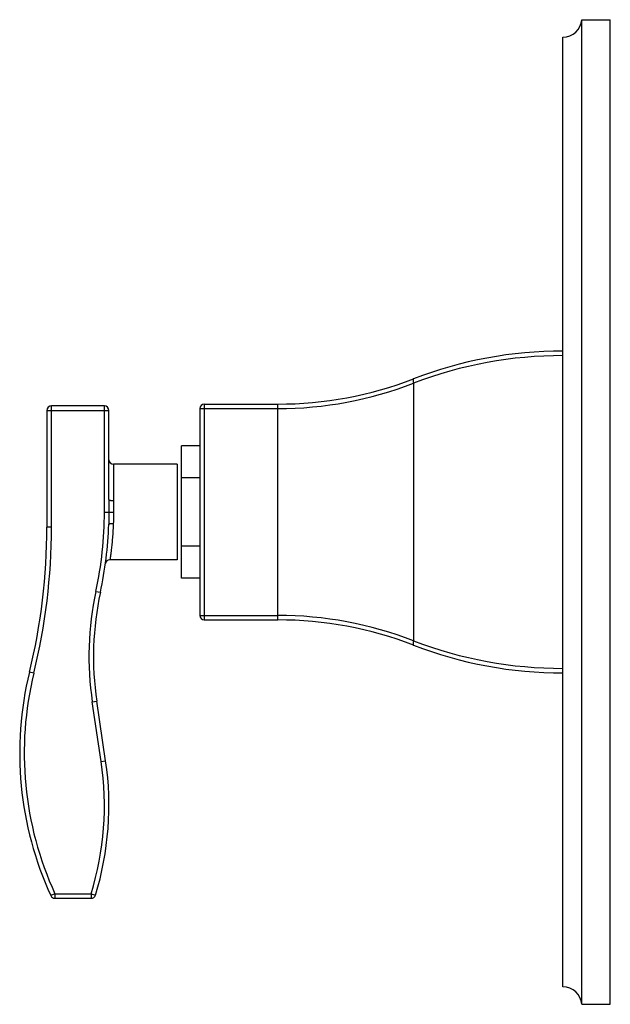
# Model space of a CAD drawing. Units: inches. Extents: x 4.05 to 7.96, y 0.89 to 7.39.
import ezdxf

# ---------------------------------------------------------------- set-up
doc = ezdxf.new("R2010")
doc.units = ezdxf.units.IN
doc.header["$LTSCALE"] = 0.6431102362
doc.header["$MEASUREMENT"] = 0
doc.layers.get('0').update_dxf_attribs({"linetype": 'CONTINUOUS'})

msp = doc.modelspace()

# ---------------------------------------------------------------- linework, layer by layer
at = {"color": 6, "linetype": 'Continuous'}
for p, q in [((7.7679637782, 0.8935117859999999), (7.7679637782, 7.393511786)), ((7.7679637782, 7.393511786), (7.9559637782, 7.393511786)), ((7.9559637782, 0.8935117859999999), (7.9559637782, 7.393511786)), ((7.6429637782, 1.008511786), (7.6429637782, 7.278511786)), ((4.2329637782, 4.813511786), (4.2329637782, 4.043511786)), ((4.6129637782, 4.843511786000001), (4.2629637782, 4.843511786000001)), ((4.6429637782, 4.2259738985), (4.6429637782, 4.813511786)), ((5.2429637782, 4.581011786), (5.1229637782, 4.581011786)), ((5.1229637782, 3.7060154259), (5.1229637782, 4.5810081461)), ((5.0929637782, 4.458511786), (4.6729637782, 4.458511786)), ((5.0929637782, 4.458511786), (5.0929637782, 3.828511786)), ((5.2429637782, 4.3688587407), (5.1229637782, 4.3688587407)), ((5.2429637782, 3.9181648313), (5.1229637782, 3.9181648313)), ((5.0929637782, 3.828511786), (4.6493306707, 3.828511786)), ((5.2429637782, 3.706011786), (5.1229637782, 3.706011786)), ((5.2729637782, 3.431011786), (5.7581560957, 3.431011786)), ((4.6211385802, 2.5003677259), (4.5624286794, 2.894511786)), ((4.2860952994, 1.593511786), (4.5249700913, 1.593511786)), ((7.7679637782, 0.8935117859999999), (7.9559637782, 0.8935117859999999))]:
    msp.add_line(p, q, dxfattribs=at)
at = {"color": 9, "linetype": 'Continuous'}
for p, q in [((6.6556835635, 4.9946784527), (6.6556835635, 3.2923451193)), ((4.2329637782, 4.813511786), (4.6429637782, 4.813511786)), ((4.2629637782, 4.043511786), (4.2629637782, 4.843511786000001)), ((4.6129637782, 4.143511786), (4.6129637782, 4.843511786000001)), ((5.2429637782, 4.826011786), (5.2429637782, 3.461011786)), ((5.2429637782, 4.826011786), (5.7581560957, 4.826011786)), ((5.2729637782, 4.856011786), (5.2729637782, 3.431011786)), ((5.2729637782, 4.856011786), (5.7581560957, 4.856011786)), ((5.7581560957, 3.431011786), (5.7581560957, 4.856011786)), ((4.6729637782, 4.458511786), (4.6729637782, 4.21880328)), ((4.6429637782, 4.2259738985), (4.6425441771, 4.143511786)), ((4.6129637782, 4.143511786), (4.672124576, 4.143511786)), ((4.2629637782, 4.043511786), (4.2329637782, 4.043511786)), ((4.5567793486, 3.6196851049), (4.586096946600001, 3.6133228376)), ((5.2429637782, 3.461011786), (5.7581560957, 3.461011786)), ((4.1466355722, 3.0790912952), (4.1174960019, 3.0862246983)), ((4.5327560573, 2.8900918876), (4.5624286794, 2.894511786)), ((4.5914659582, 2.4959478275), (4.5327560573, 2.8900918876)), ((4.5914659582, 2.4959478275), (4.6211385802, 2.5003677259)), ((4.2860952994, 1.623511786), (4.2588403199, 1.6109751957)), ((4.2860952994, 1.623511786), (4.5249700838, 1.623511786)), ((4.2860952994, 1.623511786), (4.2860952994, 1.593511786)), ((4.5249700913, 1.623511786), (4.5536300859, 1.6146458563)), ((4.5249700913, 1.623511786), (4.5249700913, 1.593511786))]:
    msp.add_line(p, q, dxfattribs=at)
at = {"color": 6, "linetype": 'Continuous'}
for centre, radius, start, end in [((7.6429637782, 7.4039465686), 0.1254347826, 270, 355.2281119392), ((7.6429637782, 2.456011786), 2.75, 90, 111.0394697813), ((5.7581560957, 7.356011786), 2.5, 270, 291.0394697813), ((4.6129637782, 4.813511786), 0.03, 0, 90), ((5.2729637782, 4.826011786), 0.03, 90, 180), ((4.6729637782, 4.488511786), 0.03, 180.6045653228, 270), ((0.2070294202, 4.043511786), 4.025934357900001, 346.2444427842, 360), ((4.6493307662, 3.7985121585), 0.0299999676, 90.0001824025, 172.1632499441), ((6.5406034814, 3.1891716788), 2, 167.7559857074, 188.4722246009), ((5.7581560957, 0.9310117859999999), 2.5, 68.9605302187, 90), ((7.6429637782, 5.831011786), 2.75, 248.9605302187, 270), ((7.6429637782, 0.8830770034000001), 0.1254347826, 4.7718880608, 90)]:
    msp.add_arc(centre, radius, start, end, dxfattribs=at)
at = {"color": 9, "linetype": 'Continuous'}
for centre, radius, start, end in [((7.642637713099999, 2.3991191116), 2.776882709, 89.9932722822, 110.8191659366), ((5.7578185535, 7.2998441284), 2.4738406506, 270.0078177243, 291.2809779054), ((4.2629637782, 4.813511786), 0.03, 90, 180), ((2.1429637782, 4.143511786), 2.4700000103, 347.7559857074, 360), ((0.2070294202, 4.043511786), 4.0559343726, 346.2444427842, 360), ((2.1429637782, 4.143511786), 2.5, 347.7559857074, 358.132186573), ((6.5406034814, 3.1891716788), 2.0300000124, 167.7559857074, 188.4722246009), ((5.2729637782, 3.461011786), 0.03, 180, 270), ((5.757818555, 0.9871794395), 2.4738406549, 68.7190221609, 89.99218231020001), ((7.6426377138, 5.887904461900001), 2.7768827109, 249.1808340612, 270.006727703), ((6.302963778200001, 2.5512194658), 2.25, 166.2444427842, 204.7012151867), ((6.302963778200001, 2.5512194658), 2.22, 166.2444427842, 204.7012151867), ((2.6429637782, 2.205707833), 1.97, 342.8106194549001, 8.4722246009), ((2.6429637782, 2.205707833), 2, 342.8106195197, 8.4722246009), ((4.2860952994, 1.623511786), 0.03, 204.7012151867, 270), ((4.5249700913, 1.623511786), 0.03, 270, 342.8106195197)]:
    msp.add_arc(centre, radius, start, end, dxfattribs=at)
for points, start_tangent, end_tangent in [([(6.6556835763, 5.0226784194), (6.6552703663, 5.0224866089), (6.654879098099999, 5.022237851), (6.6541657358, 5.0215728481), (6.6535501867, 5.020690120799999), (6.6530391481, 5.0195963789), (6.6526384451, 5.0182993861), (6.6523504149, 5.0168111217), (6.6521765224, 5.0151446187), (6.652118232699999, 5.01331291), (6.6521765224, 5.011329663500001), (6.652350415, 5.009211086100001), (6.6526384452, 5.0069740195), (6.6530391482, 5.0046353053), (6.6535501868, 5.0022129984), (6.6541657359, 4.9997300067), (6.6556835764, 4.9946784527)], (-0.9333322382345225, -0.3590138340957579), (0.3177149543686048, -0.9481862727178428)), ([(4.6429637782, 4.2259738985), (4.6430002544, 4.2256238602), (4.6431092289, 4.2252738535), (4.6432900206, 4.2249248672), (4.6435419481, 4.2245778902), (4.6438643302, 4.2242339113), (4.6442564858, 4.2238939195), (4.6447177335, 4.2235589035), (4.6452473923, 4.2232298524), (4.6458445559, 4.222907701700001), (4.6465074188, 4.2225931736), (4.6480221206, 4.2219896617), (4.6497752539, 4.2214246688), (4.6517505749, 4.220903547200001), (4.6539308151, 4.220431404), (4.6562946069, 4.220012367), (4.658819557799999, 4.2196503186), (4.6614832754, 4.2193491416), (4.6642615831, 4.2191122887), (4.6671231677, 4.2189414923), (4.6729637782, 4.2188032799)], (3.123812268004225e-09, -1), (0.9999999999939451, -3.479926866535636e-06)), ([(4.6729637782, 4.21880328), (4.6728057443, 4.200226500899999), (4.6726546238, 4.190853302), (4.6724948877, 4.181435567), (4.672350638399999, 4.171982587), (4.6722338974, 4.1625042891), (4.672124576, 4.143511786)], (-0.0001450193024774566, -0.9999999894847009), (-0.0003016114625703298, -0.9999999545152619)), ([(4.6425441771, 4.143511786), (4.6425145701, 4.1230917718), (4.6424681627, 4.1128866176), (4.6423942346, 4.1026883792), (4.6422872141, 4.0924998787), (4.642135191, 4.0823244742), (4.641635487, 4.0620274851)], (0.0001397919302713378, -0.9999999902291081), (-0.03259410343402558, -0.9994686710554422)), ([(4.672124576, 4.143511786), (4.6721482252, 4.124519222), (4.6721583391, 4.1150404511), (4.6721538542, 4.1055864886), (4.6721232265, 4.0961672242), (4.6720432231, 4.0867928641), (4.6716195475, 4.068220291999999)], (0.0003023065880686414, -0.9999999543053624), (-0.03563242664716712, -0.9993649634499072)), ([(4.6416354662, 4.0620274858), (4.6416828972, 4.0623742774), (4.6418020683, 4.062718698299999), (4.6419922806, 4.0630597968), (4.6422528349, 4.0633966213), (4.6425830321, 4.0637282203), (4.6429821731, 4.0640536422), (4.6434495588, 4.064371935400001), (4.643984490199999, 4.0646821482), (4.6445860492, 4.0649833886), (4.6452524425, 4.0652750022), (4.6467716832, 4.065826969100001), (4.6485261145, 4.0663332895), (4.6504996387, 4.0667892039), (4.6526751582, 4.0671902247), (4.6550315762, 4.0675329508), (4.6575467959, 4.0678142532), (4.6601987205, 4.0680310026), (4.6629635036, 4.0681805456), (4.6658102994, 4.0682621319), (4.6716195475, 4.0682203357)], (0.03256575838445634, 0.9994695950257042), (0.999527604844363, -0.03073381125227909)), ([(4.6716195475, 4.068220291999999), (4.6705718116, 4.0430881383), (4.6692653018, 4.0186555944), (4.6677363194, 3.9950956019), (4.6660264482, 3.9725650517), (4.6641824167, 3.9512173707), (4.6622546912, 3.9311959253), (4.6602957232, 3.9126363504), (4.6583591464, 3.8956631703), (4.657416016, 3.8878089175), (4.6564982347, 3.8803939929), (4.6556121094, 3.8734309591), (4.6547639467, 3.8669323788), (4.653959826, 3.8609102096), (4.653205059599999, 3.8553743686), (4.6525047983, 3.850334343), (4.6518641928, 3.8457996203), (4.651288077099999, 3.8417790613), (4.6510253718, 3.8399636864), (4.6507801397, 3.8382792619), (4.6505528096, 3.8367265485), (4.6503438102, 3.8353063066), (4.6501535703, 3.8340192967), (4.6499825185, 3.8328662796), (4.6498310292, 3.8318479195), (4.649699279, 3.8309645312), (4.649640847200001, 3.8305735251), (4.6495873996, 3.8302163501), (4.6495389525, 3.8298930357), (4.6494955225, 3.8296036113), (4.649457126000001, 3.8293481064), (4.6494237794, 3.8291265503), (4.6493954993, 3.8289389724), (4.649372302, 3.8287854022), (4.6493626146, 3.8287213791), (4.649354204100001, 3.828665869), (4.6493470725, 3.8286188755), (4.6493412219, 3.8285804023), (4.6493366544, 3.8285504531), (4.6493348524, 3.8285386761), (4.649333372, 3.8285290315), (4.6493322133, 3.8285215197), (4.6493313767, 3.8285161412), (4.6493308624, 3.8285128965), (4.6493306707, 3.828511786)], (-0.03568743468431523, -0.9993630006187204), (-0.5743711622365222, -0.8185949963144575)), ([(6.6556835763, 3.2923451193), (6.6541657358, 3.2872935653), (6.6535501867, 3.2848105736), (6.6530391481, 3.2823882667), (6.6526384451, 3.2800495525), (6.6523504149, 3.2778124859), (6.6521765224, 3.2756939085), (6.652118232699999, 3.2737106621), (6.6521765224, 3.2718789534), (6.652350415, 3.2702124504), (6.6526384452, 3.268724186), (6.6530391482, 3.2674271933), (6.6535501868, 3.2663334514), (6.6541657359, 3.2654507241), (6.6548790982, 3.2647857212), (6.6552703664, 3.2645369634), (6.6556835764, 3.2643451528)], (-0.317714956403687, -0.9481862720359345), (0.9333322407592012, -0.3590138275323231))]:
    msp.add_spline(points, degree=3, dxfattribs=dict(at, start_tangent=start_tangent, end_tangent=end_tangent))

doc.saveas('drawing.dxf')
